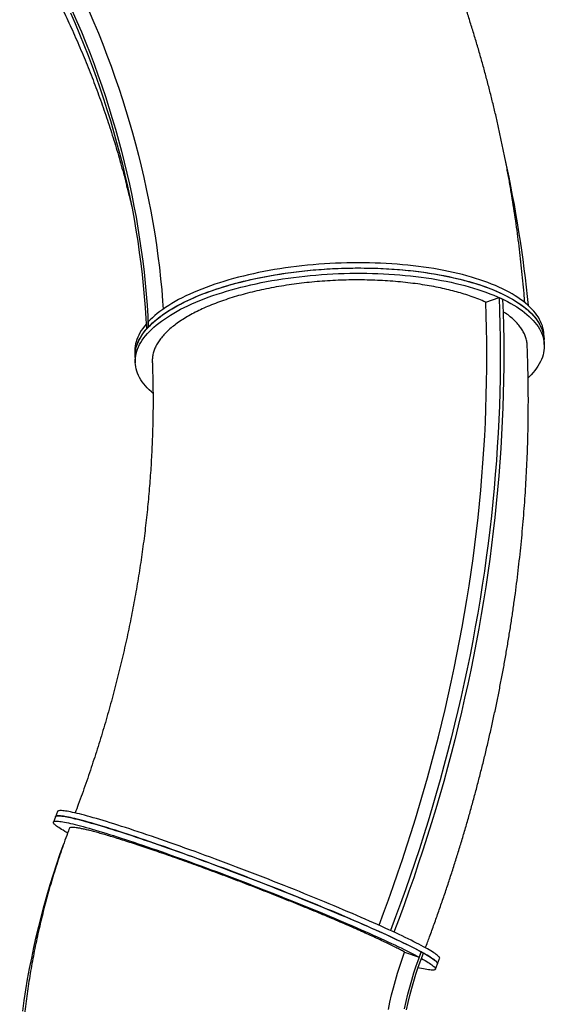
# Model space of a CAD drawing. Units: inches. Extents: x 33 to 867, y -22 to 892.
# Drawn here: x 137 to 183, y 433 to 520 of the extents above; entities that cross this region are included whole.
import ezdxf

# ---------------------------------------------------------------- set-up
doc = ezdxf.new("R2010")
doc.units = ezdxf.units.IN
doc.header["$MEASUREMENT"] = 0

# ---------------------------------------------------------------- blocks, each defined once
blk = doc.blocks.new('triwave300')
at = {"color": 7, "linetype": 'Continuous', "lineweight": 25}
for p, q in [((179.635, 490.692), (180.816, 491.097)), ((180.816, 491.097), (181.124, 490.955)), ((149.969, 488.492), (149.948, 488.951)), ((184.766, 487.414), (184.746, 487.874)), ((184.787, 486.954), (184.766, 487.414)), ((148.781, 486.289), (148.801, 485.83)), ((148.801, 485.83), (148.822, 485.37)), ((141.985, 445.935), (141.806, 445.469)), ((141.806, 445.469), (141.627, 445.003)), ((172.505, 433.583), (173.79, 433.129)), ((173.969, 433.595), (173.79, 433.129)), ((175.404, 432.54), (175.583, 433.006)), ((175.225, 432.074), (175.404, 432.54))]:
    blk.add_line(p, q, dxfattribs=at)
at = {"color": 7, "linetype": 'Continuous', "lineweight": 25, "flags": 128}
for points in [[(143.117, 516.105), (143.523, 515.173), (143.918, 514.238), (144.3, 513.299), (144.67, 512.357), (145.028, 511.413), (145.373, 510.465), (145.706, 509.515), (146.027, 508.562), (146.335, 507.607), (146.63, 506.65), (146.913, 505.692), (147.183, 504.731), (147.441, 503.769), (147.686, 502.805), (147.917, 501.84), (148.136, 500.874), (148.342, 499.908), (148.536, 498.94), (148.716, 497.972), (148.883, 497.004), (149.037, 496.035), (149.178, 495.067), (149.306, 494.099), (149.421, 493.13), (149.523, 492.163), (149.611, 491.196), (149.687, 490.23), (149.749, 489.265), (149.798, 488.302)], [(143.287, 516.295), (143.694, 515.363), (144.088, 514.428), (144.471, 513.489), (144.841, 512.547), (145.198, 511.603), (145.544, 510.655), (145.877, 509.705), (146.198, 508.752), (146.506, 507.798), (146.801, 506.841), (147.084, 505.882), (147.354, 504.921), (147.612, 503.959), (147.856, 502.995), (148.088, 502.03), (148.307, 501.065), (148.513, 500.098), (148.706, 499.13), (148.887, 498.162), (149.054, 497.194), (149.208, 496.226), (149.349, 495.257), (149.477, 494.289), (149.592, 493.321), (149.693, 492.353), (149.782, 491.386), (149.857, 490.42), (149.92, 489.455), (149.969, 488.492)], [(144.77, 516.222), (145.179, 515.269), (145.576, 514.312), (145.96, 513.352), (146.332, 512.389), (146.691, 511.423), (147.037, 510.454), (147.371, 509.483), (147.692, 508.509), (148, 507.533), (148.295, 506.556), (148.577, 505.576), (148.847, 504.594), (149.103, 503.611), (149.346, 502.627), (149.576, 501.641), (149.793, 500.654), (149.997, 499.667), (150.187, 498.679), (150.364, 497.691), (150.528, 496.702), (150.678, 495.713), (150.815, 494.724), (150.939, 493.736), (151.049, 492.748), (151.146, 491.76), (151.229, 490.774), (151.28, 490.085)], [(184.746, 487.874), (184.735, 488.025), (184.709, 488.218), (184.669, 488.411), (184.616, 488.603), (184.548, 488.793), (184.468, 488.982), (184.373, 489.17), (184.265, 489.356), (184.144, 489.541), (184.009, 489.723), (183.861, 489.904), (183.7, 490.082), (183.526, 490.258), (183.339, 490.432), (183.14, 490.603), (182.928, 490.771), (182.703, 490.937), (182.467, 491.099), (182.218, 491.259), (181.958, 491.415), (181.685, 491.568), (181.402, 491.718), (181.107, 491.864), (180.801, 492.006), (180.485, 492.144), (180.158, 492.279), (179.82, 492.41), (179.473, 492.536), (179.116, 492.659), (178.749, 492.777), (178.374, 492.891), (177.989, 493), (177.596, 493.105), (177.195, 493.205), (176.785, 493.301), (176.368, 493.391), (175.943, 493.477), (175.512, 493.558), (175.074, 493.634), (174.629, 493.705), (174.178, 493.771), (173.722, 493.832), (173.26, 493.888), (172.794, 493.938), (172.323, 493.983), (171.847, 494.023), (171.368, 494.058), (170.885, 494.087), (170.399, 494.111), (169.91, 494.129), (169.418, 494.142), (168.925, 494.15), (168.43, 494.152), (167.934, 494.149), (167.437, 494.141), (166.939, 494.127), (166.441, 494.107), (165.944, 494.083), (165.447, 494.052), (164.951, 494.017), (164.456, 493.976), (163.964, 493.93), (163.473, 493.879), (162.985, 493.822), (162.5, 493.761), (162.018, 493.694), (161.54, 493.622), (161.065, 493.545), (160.595, 493.463), (160.13, 493.377), (159.67, 493.285), (159.215, 493.189), (158.767, 493.088), (158.324, 492.982), (157.887, 492.872), (157.458, 492.758), (157.036, 492.639), (156.621, 492.516), (156.214, 492.389), (155.814, 492.257), (155.424, 492.122), (155.042, 491.983), (154.669, 491.84), (154.305, 491.693), (153.951, 491.543), (153.606, 491.39), (153.272, 491.233), (152.948, 491.073), (152.635, 490.91), (152.332, 490.744), (152.041, 490.575), (151.76, 490.403), (151.492, 490.229), (151.235, 490.053), (150.989, 489.874), (150.756, 489.693), (150.536, 489.511), (150.327, 489.326), (150.131, 489.139), (149.948, 488.951)], [(148.801, 485.83), (148.8, 485.858), (148.801, 486.053), (148.815, 486.248), (148.843, 486.444), (148.884, 486.64), (148.94, 486.835), (149.009, 487.031), (149.091, 487.226), (149.187, 487.421), (149.297, 487.615), (149.42, 487.808), (149.557, 488.001), (149.706, 488.192), (149.869, 488.382), (150.044, 488.571), (150.233, 488.759), (150.434, 488.944), (150.648, 489.128), (150.874, 489.31), (151.112, 489.49), (151.362, 489.668), (151.624, 489.843), (151.898, 490.016), (152.183, 490.187), (152.479, 490.354), (152.786, 490.519), (153.104, 490.681), (153.432, 490.84), (153.771, 490.995), (154.119, 491.147), (154.478, 491.296), (154.845, 491.441), (155.222, 491.582), (155.608, 491.72), (156.002, 491.853), (156.405, 491.983), (156.815, 492.108), (157.233, 492.23), (157.659, 492.347), (158.091, 492.459), (158.53, 492.568), (158.976, 492.671), (159.427, 492.77), (159.884, 492.865), (160.346, 492.954), (160.814, 493.039), (161.285, 493.118), (161.761, 493.193), (162.241, 493.263), (162.725, 493.328), (163.211, 493.387), (163.7, 493.441), (164.192, 493.49), (164.685, 493.534), (165.18, 493.573), (165.677, 493.606), (166.174, 493.634), (166.672, 493.656), (167.17, 493.673), (167.667, 493.685), (168.164, 493.691), (168.66, 493.692), (169.154, 493.688), (169.646, 493.678), (170.137, 493.662), (170.624, 493.642), (171.109, 493.615), (171.591, 493.584), (172.068, 493.547), (172.542, 493.505), (173.012, 493.458), (173.476, 493.405), (173.936, 493.347), (174.39, 493.284), (174.838, 493.216), (175.28, 493.143), (175.715, 493.065), (176.144, 492.982), (176.565, 492.894), (176.979, 492.801), (177.385, 492.703), (177.783, 492.601), (178.173, 492.495), (178.554, 492.383), (178.926, 492.268), (179.288, 492.148), (179.641, 492.024), (179.984, 491.895), (180.317, 491.763), (180.64, 491.627), (180.952, 491.486), (181.253, 491.343), (181.543, 491.195), (181.822, 491.044), (182.089, 490.89), (182.345, 490.732), (182.588, 490.571), (182.82, 490.407), (183.039, 490.241), (183.246, 490.071), (183.44, 489.899), (183.621, 489.724), (183.79, 489.547), (183.945, 489.368), (184.088, 489.187), (184.217, 489.003), (184.333, 488.818), (184.435, 488.631), (184.524, 488.443), (184.599, 488.253), (184.66, 488.062), (184.708, 487.87), (184.742, 487.677), (184.763, 487.483), (184.766, 487.414)], [(150.378, 482.682), (150.243, 482.799), (150.055, 482.972), (149.88, 483.148), (149.718, 483.326), (149.569, 483.507), (149.434, 483.689), (149.311, 483.873), (149.202, 484.059), (149.107, 484.247), (149.025, 484.436), (148.957, 484.627), (148.902, 484.818), (148.861, 485.011), (148.834, 485.204), (148.82, 485.399), (148.821, 485.593), (148.835, 485.789), (148.863, 485.984), (148.904, 486.18), (148.96, 486.376), (149.029, 486.571), (149.111, 486.766), (149.208, 486.961), (149.317, 487.155), (149.44, 487.349), (149.577, 487.541), (149.726, 487.732), (149.889, 487.923), (150.065, 488.111), (150.253, 488.299), (150.454, 488.484), (150.668, 488.668), (150.894, 488.85), (151.132, 489.03), (151.382, 489.208), (151.644, 489.384), (151.918, 489.557), (152.203, 489.727), (152.499, 489.895), (152.806, 490.059), (153.124, 490.221), (153.452, 490.38), (153.791, 490.535), (154.14, 490.687), (154.498, 490.836), (154.866, 490.981), (155.242, 491.122), (155.628, 491.26), (156.022, 491.393), (156.425, 491.523), (156.835, 491.649), (157.254, 491.77), (157.679, 491.887), (158.111, 492), (158.55, 492.108), (158.996, 492.211), (159.447, 492.31), (159.904, 492.405), (160.367, 492.494), (160.834, 492.579), (161.306, 492.659), (161.782, 492.733), (162.261, 492.803), (162.745, 492.868), (163.231, 492.927), (163.72, 492.982), (164.212, 493.031), (164.706, 493.074), (165.201, 493.113), (165.697, 493.146), (166.194, 493.174), (166.692, 493.197), (167.19, 493.214), (167.687, 493.225), (168.184, 493.232), (168.68, 493.232), (169.174, 493.228), (169.667, 493.218), (170.157, 493.203), (170.645, 493.182), (171.129, 493.156), (171.611, 493.124), (172.089, 493.087), (172.563, 493.045), (173.032, 492.998), (173.496, 492.945), (173.956, 492.887), (174.41, 492.824), (174.858, 492.756), (175.3, 492.683), (175.735, 492.605), (176.164, 492.522), (176.585, 492.434), (176.999, 492.341), (177.406, 492.244), (177.804, 492.142), (178.193, 492.035), (178.574, 491.924), (178.946, 491.808), (179.308, 491.688), (179.661, 491.564), (180.005, 491.435), (180.338, 491.303), (180.66, 491.167), (180.972, 491.027), (181.273, 490.883), (181.563, 490.735), (181.842, 490.584), (182.11, 490.43), (182.365, 490.272), (182.609, 490.111), (182.84, 489.948), (183.059, 489.781), (183.266, 489.611), (183.46, 489.439), (183.642, 489.265), (183.81, 489.088), (183.966, 488.908), (184.108, 488.727), (184.237, 488.544), (184.353, 488.358), (184.455, 488.172), (184.544, 487.983), (184.619, 487.793), (184.681, 487.602), (184.728, 487.41), (184.762, 487.217), (184.783, 487.023), (184.789, 486.829), (184.782, 486.634), (184.761, 486.438), (184.726, 486.243), (184.678, 486.047), (184.616, 485.851), (184.54, 485.656), (184.451, 485.461), (184.348, 485.266), (184.231, 485.073), (184.102, 484.88), (183.959, 484.688), (183.802, 484.497), (183.633, 484.307), (183.451, 484.119), (183.372, 484.042)], [(149.969, 488.492), (150.152, 488.68), (150.347, 488.866), (150.556, 489.051), (150.777, 489.234), (151.01, 489.414), (151.255, 489.593), (151.512, 489.77), (151.781, 489.944), (152.061, 490.115), (152.352, 490.284), (152.655, 490.45), (152.968, 490.613), (153.292, 490.773), (153.627, 490.93), (153.971, 491.083), (154.325, 491.233), (154.689, 491.38), (155.062, 491.523), (155.444, 491.662), (155.835, 491.797), (156.234, 491.929), (156.641, 492.056), (157.056, 492.179), (157.478, 492.298), (157.908, 492.412), (158.344, 492.523), (158.787, 492.628), (159.236, 492.729), (159.69, 492.825), (160.151, 492.917), (160.616, 493.004), (161.086, 493.085), (161.56, 493.162), (162.038, 493.234), (162.52, 493.301), (163.005, 493.363), (163.493, 493.419), (163.984, 493.47), (164.477, 493.516), (164.971, 493.557), (165.467, 493.593), (165.964, 493.623), (166.462, 493.647), (166.959, 493.667), (167.457, 493.681), (167.954, 493.689), (168.45, 493.693), (168.945, 493.69), (169.439, 493.683), (169.93, 493.67), (170.419, 493.651), (170.905, 493.627), (171.388, 493.598), (171.867, 493.563), (172.343, 493.523), (172.814, 493.478), (173.281, 493.428), (173.742, 493.372), (174.199, 493.311), (174.649, 493.245), (175.094, 493.174), (175.532, 493.098), (175.964, 493.017), (176.388, 492.931), (176.805, 492.841), (177.215, 492.745), (177.616, 492.645), (178.009, 492.54), (178.394, 492.431), (178.77, 492.317), (179.136, 492.199), (179.493, 492.077), (179.841, 491.95), (180.178, 491.819), (180.505, 491.685), (180.822, 491.546), (181.127, 491.404), (181.422, 491.258), (181.706, 491.108), (181.978, 490.955), (182.238, 490.799), (182.487, 490.639), (182.724, 490.477), (182.948, 490.311), (183.16, 490.143), (183.36, 489.972), (183.546, 489.798), (183.72, 489.622), (183.881, 489.444), (184.029, 489.264), (184.164, 489.081), (184.285, 488.897), (184.393, 488.71), (184.488, 488.523), (184.569, 488.333), (184.636, 488.143), (184.69, 487.951), (184.729, 487.759), (184.756, 487.565), (184.766, 487.414)], [(170.255, 435.936), (170.652, 436.992), (171.085, 438.171), (171.507, 439.352), (171.919, 440.536), (172.322, 441.722), (172.714, 442.911), (173.095, 444.102), (173.467, 445.295), (173.828, 446.49), (174.179, 447.687), (174.519, 448.885), (174.849, 450.085), (175.169, 451.287), (175.478, 452.489), (175.776, 453.693), (176.064, 454.897), (176.341, 456.102), (176.607, 457.308), (176.863, 458.514), (177.108, 459.72), (177.342, 460.927), (177.566, 462.133), (177.778, 463.34), (177.98, 464.546), (178.171, 465.751), (178.351, 466.956), (178.52, 468.16), (178.678, 469.363), (178.825, 470.566), (178.961, 471.766), (179.086, 472.966), (179.2, 474.164), (179.304, 475.36), (179.396, 476.555), (179.477, 477.747), (179.546, 478.938), (179.605, 480.126), (179.653, 481.311), (179.69, 482.494), (179.715, 483.675), (179.73, 484.852), (179.733, 486.027), (179.725, 487.198), (179.706, 488.366), (179.676, 489.531), (179.635, 490.692)], [(180.816, 491.097), (180.858, 489.92), (180.888, 488.74), (180.907, 487.556), (180.915, 486.369), (180.912, 485.179), (180.897, 483.985), (180.871, 482.789), (180.834, 481.59), (180.786, 480.388), (180.726, 479.184), (180.656, 477.977), (180.574, 476.769), (180.48, 475.558), (180.376, 474.345), (180.26, 473.131), (180.134, 471.915), (179.996, 470.698), (179.846, 469.48), (179.686, 468.26), (179.515, 467.04), (179.333, 465.818), (179.139, 464.597), (178.935, 463.374), (178.719, 462.151), (178.493, 460.929), (178.255, 459.706), (178.007, 458.483), (177.748, 457.26), (177.478, 456.038), (177.197, 454.817), (176.905, 453.596), (176.603, 452.376), (176.289, 451.158), (175.966, 449.94), (175.631, 448.724), (175.286, 447.509), (174.93, 446.296), (174.564, 445.085), (174.188, 443.876), (173.801, 442.668), (173.403, 441.464), (172.996, 440.261), (172.578, 439.061), (172.15, 437.864), (171.711, 436.67), (171.263, 435.478)], [(181.124, 490.955), (181.165, 489.778), (181.196, 488.598), (181.215, 487.414), (181.223, 486.227), (181.22, 485.036), (181.205, 483.843), (181.179, 482.646), (181.142, 481.447), (181.094, 480.245), (181.034, 479.041), (180.963, 477.835), (180.881, 476.626), (180.788, 475.415), (180.684, 474.203), (180.568, 472.989), (180.441, 471.773), (180.303, 470.556), (180.154, 469.337), (179.994, 468.118), (179.823, 466.897), (179.64, 465.676), (179.447, 464.454), (179.242, 463.232), (179.027, 462.009), (178.8, 460.786), (178.563, 459.563), (178.315, 458.34), (178.055, 457.118), (177.785, 455.896), (177.504, 454.674), (177.213, 453.454), (176.91, 452.234), (176.597, 451.015), (176.273, 449.798), (175.939, 448.581), (175.594, 447.367), (175.238, 446.154), (174.872, 444.942), (174.495, 443.733), (174.108, 442.526), (173.711, 441.321), (173.303, 440.119), (172.886, 438.919), (172.457, 437.721), (172.019, 436.527), (171.571, 435.336)], [(149.778, 488.761), (149.621, 488.571), (149.477, 488.379), (149.346, 488.186), (149.229, 487.992), (149.125, 487.798), (149.034, 487.603), (148.957, 487.408), (148.894, 487.212), (148.845, 487.016), (148.809, 486.821), (148.787, 486.625), (148.778, 486.43), (148.781, 486.289)], [(148.801, 485.83), (148.799, 485.97), (148.807, 486.165), (148.829, 486.361), (148.865, 486.556), (148.914, 486.752), (148.978, 486.948), (149.054, 487.143), (149.145, 487.338), (149.249, 487.532), (149.366, 487.726), (149.497, 487.919), (149.641, 488.111), (149.798, 488.302)], [(175.583, 433.006), (175.588, 433.032), (175.582, 433.067), (175.562, 433.107), (175.53, 433.152), (175.485, 433.202), (175.427, 433.256), (175.356, 433.316), (175.273, 433.38), (175.177, 433.448), (175.068, 433.522), (174.947, 433.6), (174.814, 433.682), (174.668, 433.769), (174.511, 433.86), (174.341, 433.955), (174.159, 434.055), (173.965, 434.159), (173.76, 434.267), (173.544, 434.379), (173.316, 434.494), (173.076, 434.614), (172.826, 434.737), (172.566, 434.864), (172.294, 434.995), (172.012, 435.129), (171.721, 435.266), (171.419, 435.406), (171.107, 435.55), (170.787, 435.697), (170.456, 435.846), (170.117, 435.998), (169.77, 436.153), (169.414, 436.311), (169.049, 436.47), (168.677, 436.633), (168.298, 436.797), (167.911, 436.963), (167.517, 437.132), (167.116, 437.302), (166.709, 437.473), (166.296, 437.647), (165.877, 437.821), (165.453, 437.997), (165.023, 438.174), (164.589, 438.352), (164.15, 438.531), (163.708, 438.711), (163.261, 438.891), (162.811, 439.072), (162.358, 439.253), (161.902, 439.434), (161.444, 439.615), (160.984, 439.796), (160.522, 439.977), (160.059, 440.157), (159.595, 440.337), (159.13, 440.517), (158.665, 440.695), (158.2, 440.872), (157.735, 441.049), (157.271, 441.224), (156.809, 441.398), (156.348, 441.57), (155.889, 441.741), (155.432, 441.91), (154.977, 442.077), (154.526, 442.242), (154.077, 442.406), (153.633, 442.566), (153.192, 442.725), (152.756, 442.881), (152.324, 443.034), (151.897, 443.185), (151.476, 443.332), (151.06, 443.477), (150.65, 443.619), (150.246, 443.757), (149.848, 443.893), (149.458, 444.024), (149.075, 444.153), (148.699, 444.278), (148.331, 444.399), (147.971, 444.516), (147.619, 444.629), (147.276, 444.739), (146.941, 444.844), (146.616, 444.946), (146.3, 445.043), (145.993, 445.136), (145.697, 445.224), (145.41, 445.309), (145.134, 445.388), (144.868, 445.463), (144.612, 445.534), (144.368, 445.6), (144.134, 445.661), (143.912, 445.718), (143.701, 445.769), (143.502, 445.816), (143.315, 445.858), (143.139, 445.895), (142.975, 445.927), (142.824, 445.955), (142.684, 445.977), (142.557, 445.994), (142.443, 446.006), (142.341, 446.014), (142.251, 446.016), (142.174, 446.013), (142.11, 446.005), (142.059, 445.993), (142.021, 445.975), (141.995, 445.952), (141.985, 445.935)], [(142.872, 444.052), (142.792, 444.097), (142.628, 444.19), (142.475, 444.279), (142.335, 444.364), (142.207, 444.445), (142.092, 444.52), (141.989, 444.592), (141.899, 444.658), (141.821, 444.72), (141.756, 444.777), (141.704, 444.83), (141.664, 444.878), (141.638, 444.92), (141.624, 444.958), (141.623, 444.991), (141.635, 445.019), (141.66, 445.042), (141.698, 445.06), (141.749, 445.073), (141.812, 445.081), (141.888, 445.084), (141.977, 445.082), (142.078, 445.075), (142.192, 445.063), (142.318, 445.046), (142.457, 445.024), (142.608, 444.997), (142.771, 444.966), (142.946, 444.929), (143.133, 444.887), (143.331, 444.84), (143.541, 444.789), (143.763, 444.733), (143.996, 444.672), (144.24, 444.606), (144.494, 444.536), (144.76, 444.461), (145.035, 444.382), (145.322, 444.298), (145.618, 444.209), (145.924, 444.117), (146.239, 444.02), (146.564, 443.919), (146.898, 443.814), (147.241, 443.704), (147.592, 443.591), (147.952, 443.474), (148.319, 443.353), (148.695, 443.228), (149.078, 443.1), (149.468, 442.969), (149.865, 442.834), (150.268, 442.695), (150.678, 442.554), (151.093, 442.409), (151.515, 442.261), (151.941, 442.111), (152.373, 441.958), (152.809, 441.802), (153.249, 441.644), (153.694, 441.483), (154.142, 441.32), (154.593, 441.155), (155.047, 440.988), (155.504, 440.819), (155.963, 440.649), (156.424, 440.476), (156.887, 440.302), (157.35, 440.127), (157.815, 439.951), (158.28, 439.774), (158.745, 439.595), (159.21, 439.416), (159.674, 439.236), (160.137, 439.056), (160.599, 438.875), (161.059, 438.694), (161.518, 438.513), (161.974, 438.332), (162.427, 438.151), (162.877, 437.97), (163.324, 437.79), (163.767, 437.61), (164.206, 437.431), (164.64, 437.253), (165.07, 437.076), (165.494, 436.9), (165.914, 436.725), (166.327, 436.552), (166.734, 436.38), (167.136, 436.21), (167.53, 436.041), (167.917, 435.875), (168.297, 435.71), (168.67, 435.548), (169.035, 435.388), (169.391, 435.23), (169.739, 435.075), (170.079, 434.923), (170.41, 434.773), (170.731, 434.627), (171.043, 434.483), (171.345, 434.342), (171.638, 434.205), (171.92, 434.071), (172.192, 433.94), (172.453, 433.813), (172.704, 433.689), (172.944, 433.57), (173.172, 433.454), (173.39, 433.341), (173.596, 433.233), (173.79, 433.129)], [(141.806, 445.469), (141.816, 445.486), (141.841, 445.509), (141.88, 445.527), (141.931, 445.54), (141.995, 445.547), (142.072, 445.55), (142.161, 445.548), (142.264, 445.541), (142.378, 445.528), (142.505, 445.511), (142.645, 445.489), (142.796, 445.462), (142.96, 445.429), (143.135, 445.392), (143.323, 445.35), (143.522, 445.303), (143.733, 445.252), (143.955, 445.195), (144.189, 445.134), (144.433, 445.068), (144.688, 444.998), (144.954, 444.922), (145.231, 444.843), (145.517, 444.759), (145.814, 444.67), (146.121, 444.577), (146.437, 444.48), (146.762, 444.379), (147.096, 444.273), (147.44, 444.164), (147.792, 444.05), (148.152, 443.933), (148.52, 443.812), (148.896, 443.687), (149.279, 443.559), (149.669, 443.427), (150.067, 443.292), (150.47, 443.153), (150.88, 443.011), (151.296, 442.867), (151.718, 442.719), (152.145, 442.568), (152.576, 442.415), (153.013, 442.259), (153.454, 442.101), (153.898, 441.94), (154.346, 441.777), (154.798, 441.612), (155.252, 441.444), (155.709, 441.275), (156.169, 441.105), (156.63, 440.932), (157.092, 440.758), (157.556, 440.583), (158.02, 440.407), (158.485, 440.229), (158.951, 440.051), (159.415, 439.872), (159.88, 439.692), (160.343, 439.511), (160.805, 439.33), (161.265, 439.149), (161.723, 438.968), (162.179, 438.787), (162.632, 438.606), (163.082, 438.426), (163.528, 438.245), (163.971, 438.066), (164.41, 437.887), (164.844, 437.709), (165.273, 437.532), (165.698, 437.356), (166.117, 437.181), (166.53, 437.008), (166.937, 436.836), (167.337, 436.666), (167.731, 436.498), (168.118, 436.331), (168.498, 436.167), (168.87, 436.005), (169.234, 435.845), (169.591, 435.687), (169.938, 435.532), (170.277, 435.38), (170.607, 435.231), (170.928, 435.084), (171.24, 434.941), (171.541, 434.8), (171.833, 434.663), (172.115, 434.529), (172.386, 434.399), (172.647, 434.272), (172.897, 434.148), (173.136, 434.029), (173.364, 433.913), (173.581, 433.801), (173.786, 433.693), (173.98, 433.589), (174.161, 433.49), (174.331, 433.394), (174.489, 433.303), (174.635, 433.216), (174.768, 433.134), (174.889, 433.056), (174.998, 432.983), (175.094, 432.914), (175.177, 432.85), (175.248, 432.791), (175.306, 432.736), (175.351, 432.686), (175.383, 432.641), (175.402, 432.601), (175.409, 432.566), (175.404, 432.54)], [(173.969, 433.595), (173.775, 433.699), (173.569, 433.807), (173.352, 433.919), (173.123, 434.035), (172.883, 434.155), (172.633, 434.279), (172.371, 434.406), (172.099, 434.537), (171.817, 434.671), (171.524, 434.808), (171.222, 434.949), (170.91, 435.092), (170.589, 435.239), (170.258, 435.389), (169.919, 435.541), (169.57, 435.696), (169.214, 435.854), (168.849, 436.014), (168.477, 436.176), (168.097, 436.341), (167.709, 436.507), (167.315, 436.675), (166.914, 436.846), (166.506, 437.017), (166.093, 437.191), (165.674, 437.366), (165.249, 437.542), (164.819, 437.719), (164.385, 437.897), (163.946, 438.076), (163.503, 438.256), (163.056, 438.436), (162.606, 438.616), (162.153, 438.797), (161.697, 438.979), (161.239, 439.16), (160.778, 439.341), (160.316, 439.522), (159.853, 439.702), (159.389, 439.882), (158.924, 440.061), (158.459, 440.239), (157.994, 440.417), (157.53, 440.593), (157.066, 440.768), (156.603, 440.942), (156.142, 441.114), (155.683, 441.285), (155.226, 441.454), (154.772, 441.621), (154.321, 441.786), (153.873, 441.949), (153.428, 442.11), (152.988, 442.268), (152.552, 442.424), (152.12, 442.577), (151.694, 442.727), (151.273, 442.875), (150.857, 443.019), (150.447, 443.161), (150.044, 443.299), (149.647, 443.434), (149.257, 443.566), (148.874, 443.694), (148.499, 443.819), (148.131, 443.94), (147.771, 444.057), (147.42, 444.17), (147.077, 444.279), (146.743, 444.385), (146.418, 444.486), (146.103, 444.583), (145.797, 444.675), (145.501, 444.764), (145.215, 444.847), (144.939, 444.927), (144.674, 445.002), (144.419, 445.072), (144.175, 445.138), (143.942, 445.199), (143.721, 445.255), (143.511, 445.306), (143.312, 445.353), (143.125, 445.394), (142.95, 445.431), (142.787, 445.463), (142.636, 445.49), (142.498, 445.512), (142.371, 445.529), (142.257, 445.541), (142.156, 445.548), (142.067, 445.55), (141.991, 445.547), (141.928, 445.539), (141.877, 445.526), (141.84, 445.508), (141.815, 445.485), (141.806, 445.469)], [(138.926, 428.382), (139.058, 429.32), (139.202, 430.256), (139.36, 431.192), (139.53, 432.125), (139.712, 433.058), (139.908, 433.988), (140.116, 434.917), (140.337, 435.843), (140.57, 436.767), (140.815, 437.688), (141.074, 438.606), (141.344, 439.522), (141.627, 440.434), (141.922, 441.343), (142.229, 442.248), (142.532, 443.104)], [(171.075, 428.54), (171.211, 429.179), (171.359, 429.817), (171.519, 430.452), (171.692, 431.084), (171.877, 431.714), (172.074, 432.341), (172.284, 432.964), (172.505, 433.583)], [(172.493, 428.604), (172.633, 429.238), (172.786, 429.869), (172.951, 430.498), (173.13, 431.125), (173.321, 431.748), (173.524, 432.367), (173.741, 432.983), (173.969, 433.595)], [(172.676, 428.503), (172.816, 429.137), (172.969, 429.769), (173.134, 430.398), (173.313, 431.024), (173.504, 431.647), (173.708, 432.267), (173.924, 432.883), (174.152, 433.495)], [(175.404, 432.54), (175.409, 432.568), (175.402, 432.603), (175.381, 432.644), (175.349, 432.689), (175.303, 432.739), (175.244, 432.794), (175.173, 432.853), (175.089, 432.917), (174.992, 432.986), (174.883, 433.06), (174.761, 433.138), (174.627, 433.221), (174.481, 433.308), (174.323, 433.399), (174.152, 433.495)], [(173.976, 433.027), (174.143, 432.933), (174.302, 432.842), (174.448, 432.755), (174.582, 432.672), (174.704, 432.594), (174.813, 432.521), (174.91, 432.452), (174.994, 432.387), (175.065, 432.328), (175.124, 432.273), (175.169, 432.223), (175.202, 432.178), (175.222, 432.137), (175.23, 432.102), (175.224, 432.072), (175.205, 432.046), (175.174, 432.026), (175.13, 432.01), (175.073, 431.999), (175.003, 431.994), (174.921, 431.993), (174.826, 431.998), (174.718, 432.007), (174.598, 432.022), (174.465, 432.041), (174.32, 432.066), (174.163, 432.095), (173.994, 432.13), (173.813, 432.169), (173.684, 432.198)]]:
    blk.add_lwpolyline(points, dxfattribs=at)
at = {"color": 7, "linetype": 'Continuous', "lineweight": 25}
for centre, radius, start, end in [((74.972, 479.864), 108.924, 5.54494, 12.40832), ((154.458, 484.288), 6.15, 136.8825, 139.26339), ((163.771, 414.757), 21.421, 61.01163, 61.57001)]:
    blk.add_arc(centre, radius, start, end, dxfattribs=at)
for points, knots in [([(183.068, 490.656), (183.048, 490.921), (182.999, 491.556), (182.909, 492.562), (182.798, 493.674), (182.676, 494.787), (182.541, 495.899), (182.395, 497.012), (182.236, 498.124), (182.066, 499.237), (181.884, 500.349), (181.691, 501.46), (181.485, 502.571), (181.268, 503.682), (181.039, 504.791), (180.798, 505.9), (180.546, 507.007), (180.282, 508.113), (180.007, 509.218), (179.719, 510.322), (179.421, 511.424), (179.11, 512.524), (178.789, 513.622), (178.456, 514.719), (178.111, 515.813), (177.755, 516.905), (177.388, 517.995), (177.009, 519.082), (176.62, 520.167), (176.219, 521.249), (175.807, 522.328), (175.383, 523.405), (174.949, 524.478), (174.504, 525.548), (174.048, 526.615), (173.581, 527.678), (173.103, 528.738), (172.614, 529.794), (172.114, 530.846), (171.604, 531.895), (171.084, 532.939), (170.552, 533.98), (170.01, 535.016), (169.458, 536.047), (168.896, 537.075), (168.323, 538.097), (167.753, 539.093), (167.369, 539.746), (167.184, 540.061)], [0, 0, 0, 0, 0.015598, 0.037405, 0.059219, 0.081039, 0.102865, 0.124697, 0.146534, 0.168377, 0.190226, 0.21208, 0.233939, 0.255804, 0.277674, 0.299548, 0.321427, 0.343312, 0.3652, 0.387093, 0.40899, 0.430892, 0.452798, 0.474707, 0.496621, 0.518538, 0.540459, 0.562383, 0.584311, 0.606241, 0.628176, 0.650113, 0.672053, 0.693996, 0.715942, 0.73789, 0.759841, 0.781795, 0.803751, 0.825709, 0.847669, 0.869632, 0.891596, 0.913563, 0.935531, 0.957501, 0.979473, 1, 1, 1, 1]), ([(138.842, 523.156), (138.858, 523.128), (139.039, 522.824), (139.377, 522.24), (139.851, 521.402), (140.316, 520.561), (140.771, 519.716), (141.216, 518.868), (141.651, 518.016), (142.075, 517.161), (142.49, 516.302), (142.895, 515.441), (143.29, 514.577), (143.674, 513.71), (144.048, 512.84), (144.412, 511.968), (144.765, 511.094), (145.108, 510.218), (145.44, 509.339), (145.762, 508.459), (146.074, 507.576), (146.374, 506.693), (146.664, 505.807), (146.944, 504.92), (147.212, 504.032), (147.47, 503.143), (147.717, 502.253), (147.953, 501.362), (148.178, 500.47), (148.366, 499.693), (148.475, 499.212), (148.516, 499.029)], [0, 0, 0, 0, 0.0036313, 0.0396404, 0.0756504, 0.1116638, 0.1476808, 0.1837017, 0.2197266, 0.2557558, 0.2917897, 0.3278285, 0.3638724, 0.3999219, 0.4359771, 0.4720384, 0.5081063, 0.5441809, 0.5802628, 0.6163522, 0.6524496, 0.6885553, 0.7246699, 0.7607936, 0.7969271, 0.8330707, 0.869225, 0.9053904, 0.9415674, 0.9777566, 1, 1, 1, 1]), ([(179.635, 490.692), (179.434, 490.779), (179.031, 490.952), (178.394, 491.187), (177.744, 491.401), (177.081, 491.594), (176.387, 491.773), (175.652, 491.94), (174.879, 492.092), (174.07, 492.228), (173.231, 492.347), (172.363, 492.447), (171.468, 492.528), (170.567, 492.588), (169.663, 492.626), (168.759, 492.645), (167.84, 492.643), (166.909, 492.621), (165.968, 492.578), (165.039, 492.515), (164.125, 492.432), (163.227, 492.33), (162.332, 492.209), (161.443, 492.067), (160.562, 491.905), (159.71, 491.725), (158.888, 491.53), (158.099, 491.32), (157.329, 491.093), (156.581, 490.847), (155.86, 490.584), (155.18, 490.309), (154.544, 490.023), (153.952, 489.729), (153.393, 489.42), (152.872, 489.099), (152.391, 488.764), (151.961, 488.425), (151.582, 488.081), (151.253, 487.735), (150.969, 487.381), (150.733, 487.019), (150.547, 486.651), (150.415, 486.286), (150.338, 485.923), (150.309, 485.645), (150.321, 485.487), (150.324, 485.449)], [0, 0, 0, 0, 0.02305, 0.046175, 0.067298, 0.08842, 0.109779, 0.131138, 0.153498, 0.175875, 0.198235, 0.221245, 0.244273, 0.267282, 0.289642, 0.312019, 0.334379, 0.357389, 0.380417, 0.403426, 0.425787, 0.448164, 0.470524, 0.493534, 0.516562, 0.539572, 0.561932, 0.58431, 0.60667, 0.62968, 0.652708, 0.675718, 0.698079, 0.720457, 0.742817, 0.765827, 0.788856, 0.811866, 0.834227, 0.856604, 0.878965, 0.901975, 0.925004, 0.948014, 0.970375, 0.992752, 1, 1, 1, 1]), ([(183.282, 486.878), (183.282, 486.918), (183.282, 487.081), (183.227, 487.364), (183.118, 487.725), (182.953, 488.078), (182.74, 488.421), (182.48, 488.755), (182.169, 489.083), (181.804, 489.405), (181.466, 489.668), (181.233, 489.817), (181.157, 489.866)], [0, 0, 0, 0, 0.037552, 0.152067, 0.266676, 0.381192, 0.492475, 0.603844, 0.715127, 0.829643, 0.944252, 1, 1, 1, 1]), ([(174.338, 433.956), (174.46, 434.281), (174.722, 434.977), (175.111, 436.047), (175.509, 437.165), (175.897, 438.286), (176.276, 439.409), (176.645, 440.535), (177.005, 441.662), (177.356, 442.793), (177.697, 443.925), (178.028, 445.059), (178.35, 446.195), (178.663, 447.333), (178.965, 448.472), (179.258, 449.613), (179.541, 450.755), (179.814, 451.898), (180.078, 453.043), (180.331, 454.188), (180.575, 455.335), (180.809, 456.482), (181.032, 457.629), (181.246, 458.777), (181.45, 459.926), (181.644, 461.075), (181.828, 462.223), (182.001, 463.372), (182.165, 464.521), (182.318, 465.669), (182.461, 466.818), (182.594, 467.965), (182.716, 469.112), (182.829, 470.258), (182.931, 471.404), (183.023, 472.548), (183.104, 473.691), (183.176, 474.833), (183.236, 475.974), (183.287, 477.113), (183.327, 478.25), (183.357, 479.386), (183.376, 480.519), (183.385, 481.651), (183.383, 482.781), (183.372, 483.908), (183.349, 485.033), (183.321, 486.023), (183.296, 486.637), (183.287, 486.878)], [0, 0, 0, 0, 0.018848, 0.040321, 0.061795, 0.083269, 0.104745, 0.126221, 0.147698, 0.169176, 0.190655, 0.212136, 0.233617, 0.2551, 0.276583, 0.298068, 0.319555, 0.341042, 0.362531, 0.384021, 0.405512, 0.427005, 0.448499, 0.469994, 0.49149, 0.512988, 0.534487, 0.555987, 0.577488, 0.59899, 0.620494, 0.641998, 0.663503, 0.685009, 0.706516, 0.728023, 0.749531, 0.771039, 0.792548, 0.814057, 0.835566, 0.857074, 0.878582, 0.90009, 0.921597, 0.943103, 0.964608, 0.986111, 1, 1, 1, 1]), ([(150.318, 485.449), (150.32, 485.416), (150.333, 485.091), (150.352, 484.47), (150.372, 483.585), (150.383, 482.695), (150.385, 481.802), (150.378, 480.905), (150.362, 480.004), (150.337, 479.101), (150.303, 478.194), (150.26, 477.284), (150.208, 476.371), (150.147, 475.456), (150.077, 474.537), (149.998, 473.617), (149.91, 472.694), (149.813, 471.769), (149.707, 470.842), (149.592, 469.914), (149.467, 468.983), (149.334, 468.051), (149.192, 467.118), (149.04, 466.183), (148.88, 465.247), (148.71, 464.311), (148.532, 463.373), (148.345, 462.435), (148.149, 461.497), (147.943, 460.558), (147.729, 459.619), (147.506, 458.681), (147.274, 457.742), (147.034, 456.803), (146.784, 455.865), (146.526, 454.928), (146.259, 453.992), (145.984, 453.056), (145.7, 452.122), (145.407, 451.188), (145.105, 450.257), (144.796, 449.326), (144.477, 448.398), (144.15, 447.471), (143.838, 446.607), (143.631, 446.053), (143.538, 445.807)], [0, 0, 0, 0, 0.002575, 0.025838, 0.049102, 0.072367, 0.095632, 0.118897, 0.142163, 0.165431, 0.188699, 0.211969, 0.235241, 0.258515, 0.281791, 0.30507, 0.32835, 0.351633, 0.374919, 0.398207, 0.421498, 0.444792, 0.468088, 0.491388, 0.51469, 0.537995, 0.561303, 0.584613, 0.607927, 0.631243, 0.654561, 0.677883, 0.701207, 0.724533, 0.747862, 0.771194, 0.794527, 0.817863, 0.841201, 0.86454, 0.887882, 0.911225, 0.93457, 0.957917, 0.981265, 1, 1, 1, 1]), ([(143.029, 444.463), (143.001, 444.391), (142.868, 444.038), (142.637, 443.402), (142.338, 442.552), (142.052, 441.699), (141.776, 440.842), (141.512, 439.982), (141.26, 439.12), (141.019, 438.254), (140.789, 437.385), (140.571, 436.515), (140.364, 435.641), (140.169, 434.766), (139.986, 433.888), (139.815, 433.009), (139.655, 432.128), (139.507, 431.245), (139.37, 430.361), (139.246, 429.476), (139.133, 428.59), (139.033, 427.703), (138.944, 426.816), (138.867, 425.928), (138.802, 425.04), (138.749, 424.152), (138.707, 423.264), (138.678, 422.376), (138.661, 421.488), (138.656, 420.601), (138.663, 419.715), (138.681, 418.83), (138.712, 417.946), (138.754, 417.063), (138.809, 416.182), (138.875, 415.302), (138.954, 414.424), (139.044, 413.549), (139.146, 412.675), (139.26, 411.804), (139.386, 410.935), (139.524, 410.069), (139.673, 409.206), (139.835, 408.346), (140.008, 407.489), (140.192, 406.635), (140.388, 405.785), (140.596, 404.939), (140.816, 404.097), (141.047, 403.258), (141.289, 402.424), (141.543, 401.594), (141.808, 400.769), (142.022, 400.13), (142.15, 399.767), (142.183, 399.676)], [0, 0, 0, 0, 0.004993, 0.024456, 0.043918, 0.063379, 0.082839, 0.102297, 0.121754, 0.141209, 0.160663, 0.180114, 0.199564, 0.219011, 0.238456, 0.257899, 0.277339, 0.296777, 0.316211, 0.335643, 0.355072, 0.374497, 0.393919, 0.413338, 0.432753, 0.452164, 0.471571, 0.490975, 0.510373, 0.529768, 0.549158, 0.568543, 0.587924, 0.607299, 0.626669, 0.646034, 0.665394, 0.684748, 0.704097, 0.723439, 0.742776, 0.762106, 0.781431, 0.800748, 0.82006, 0.839364, 0.858662, 0.877954, 0.897238, 0.916515, 0.935785, 0.955048, 0.974303, 0.993551, 1, 1, 1, 1]), ([(172.505, 433.583), (172.385, 433.647), (172.146, 433.775), (171.733, 433.986), (171.278, 434.211), (170.777, 434.453), (170.231, 434.711), (169.652, 434.978), (169.044, 435.254), (168.409, 435.538), (167.737, 435.833), (167.028, 436.14), (166.285, 436.458), (165.524, 436.779), (164.748, 437.103), (163.959, 437.428), (163.146, 437.76), (162.31, 438.097), (161.454, 438.439), (160.595, 438.778), (159.739, 439.113), (158.886, 439.443), (158.023, 439.774), (157.154, 440.104), (156.281, 440.432), (155.422, 440.75), (154.581, 441.059), (153.761, 441.357), (152.946, 441.649), (152.141, 441.934), (151.349, 442.211), (150.588, 442.473), (149.858, 442.72), (149.162, 442.952), (148.487, 443.173), (147.838, 443.381), (147.217, 443.576), (146.637, 443.752), (146.101, 443.91), (145.607, 444.05), (145.149, 444.175), (144.728, 444.283), (144.348, 444.373), (144.017, 444.443), (143.734, 444.494), (143.499, 444.527), (143.308, 444.541), (143.162, 444.536), (143.071, 444.51), (143.028, 444.485), (143.029, 444.464), (143.029, 444.463)], [0, 0, 0, 0, 0.020517, 0.04105, 0.061568, 0.082681, 0.103812, 0.124925, 0.145442, 0.165975, 0.186493, 0.207606, 0.228736, 0.24985, 0.270368, 0.290903, 0.311422, 0.332537, 0.353669, 0.374783, 0.395304, 0.415841, 0.436362, 0.457478, 0.478612, 0.499729, 0.520251, 0.540788, 0.56131, 0.582428, 0.603563, 0.62468, 0.645202, 0.665739, 0.68626, 0.707377, 0.728512, 0.749629, 0.77015, 0.790686, 0.811206, 0.832323, 0.853457, 0.874573, 0.895093, 0.915628, 0.936147, 0.957263, 0.978396, 0.999511, 1, 1, 1, 1])]:
    blk.add_open_spline(points, degree=3, knots=knots, dxfattribs=at)

msp = doc.modelspace()

# ---------------------------------------------------------------- block references
msp.add_blockref('triwave300', (-1.806, 4.113))

doc.saveas('drawing.dxf')
